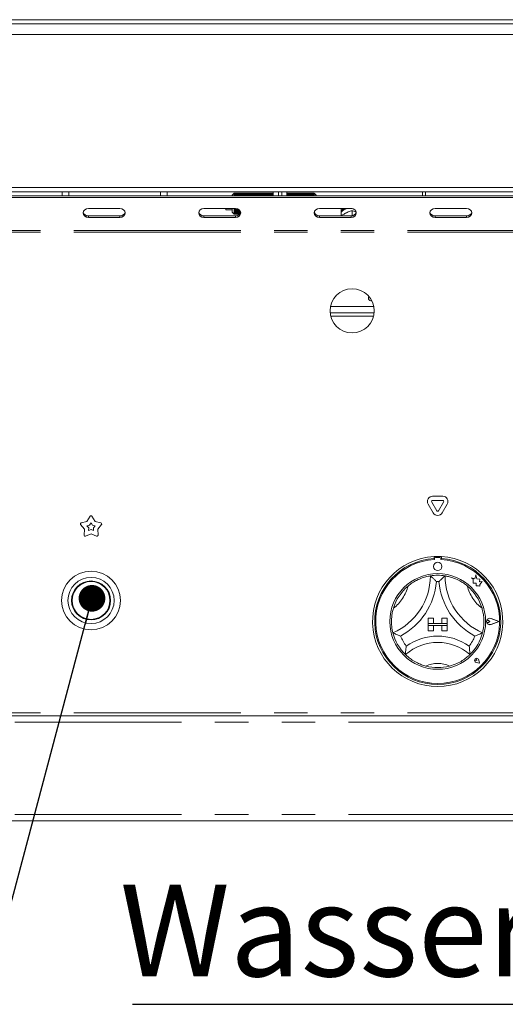
# Model space of a CAD drawing. Units: millimetres. Extents: x 5 to 415, y 5 to 292.
# Drawn here: x 92 to 111, y 200 to 237 of the extents above; entities that cross this region are included whole.
import ezdxf

# ---------------------------------------------------------------- set-up
doc = ezdxf.new("R2010")
doc.units = ezdxf.units.MM
doc.linetypes.add('PHANTOM', pattern=[12.7, 6.35, -1.27, 1.27, -1.27, 1.27, -1.27])
doc.layers.add('BEMAßUNG', color=96, linetype='Continuous')
doc.styles.add('SLDTEXTSTYLE0', font='TXT', dxfattribs={"width": 0.75})
doc.dimstyles.new('SLDDIMSTYLE1', dxfattribs={"dimtxt": 0.18, "dimasz": 1.016, "dimexe": 0, "dimexo": 0.0625, "dimgap": 0, "dimtad": 0, "dimtih": 1, "dimtoh": 1, "dimdec": 0, "dimrnd": 1e-09, "dimzin": 0, "dimdsep": 46, "dimtxsty": 'Standard', "dimblk1": 'DOT', "dimblk2": 'DOT', "dimsah": 1, "dimcen": 0.09, "dimadec": 0, "dimazin": 0, "dimtfac": 1.016, "dimtdec": 0, "dimtofl": 0, "dimtmove": 0, "dimatfit": 3, "dimldrblk": 'DOT', "dimfxl": 0, "dimfrac": 2, "dimtolj": 1, "dimtzin": 0, "dimarcsym": 0})

# ---------------------------------------------------------------- blocks, each defined once
blk = doc.blocks.new('SW_NOTE_0')
at = {"layer": 'BEMAßUNG', "color": 0}
blk.add_line((-42.993, 0), (0, 0), dxfattribs=at)
at = {"layer": 'BEMAßUNG', "color": 0, "insert": (-43.473, 4.565), "char_height": 3.5, "attachment_point": 1, "style": 'SLDTEXTSTYLE0'}
blk.add_mtext('Wassereinlaufventil', dxfattribs=at)
blk = doc.blocks.new('_DOT')
at = {"color": 0, "linetype": 'ByBlock', "lineweight": -2}
blk.add_line((-0.5, 0), (-1, 0), dxfattribs=at)
at = {"color": 0, "linetype": 'ByBlock', "const_width": 0.5}
blk.add_lwpolyline([(-0.25, 0, 1), (0.25, 0, 1)], format="xyb", close=True, dxfattribs=at)

msp = doc.modelspace()

# ---------------------------------------------------------------- linework, layer by layer
at = {"color": 7, "linetype": 'Continuous', "lineweight": 15}
for p, q in [((56.96754809, 236.923261), (161.36754389, 236.923261)), ((66.28754492, 237.08326103), (152.04754706, 237.08326103)), ((161.36754389, 236.52326094), (56.96754809, 236.52326094)), ((56.96754809, 230.68326117), (161.36754389, 230.68326117)), ((161.36754389, 230.52326085), (56.96754809, 230.52326085)), ((93.96754618, 230.52326085), (93.96754618, 230.36811354)), ((97.96754594, 230.52326085), (97.96754594, 230.36811354)), ((100.51954623, 230.47126116), (100.43954606, 230.391261)), ((100.5475461, 230.47126116), (100.51954623, 230.47126116)), ((100.51954623, 230.47126116), (100.51954623, 230.36811354)), ((100.55154617, 230.46326103), (100.5475461, 230.47126116)), ((100.5475461, 230.47126116), (100.5475461, 230.36811354)), ((100.55954571, 230.47126116), (100.55154617, 230.46326103)), ((100.55154617, 230.46326103), (100.55154617, 230.36811354)), ((100.58754619, 230.47126116), (100.55954571, 230.47126116)), ((100.55954571, 230.47126116), (100.55954571, 230.36811354)), ((100.59154625, 230.46326103), (100.58754619, 230.47126116)), ((100.58754619, 230.47126116), (100.58754619, 230.36811354)), ((100.59954579, 230.47126116), (100.59154625, 230.46326103)), ((100.59154625, 230.46326103), (100.59154625, 230.36811354)), ((100.62754627, 230.47126116), (100.59954579, 230.47126116)), ((100.59954579, 230.47126116), (100.59954579, 230.36811354)), ((100.63154574, 230.46326103), (100.62754627, 230.47126116)), ((100.62754627, 230.47126116), (100.62754627, 230.36811354)), ((100.63954587, 230.47126116), (100.63154574, 230.46326103)), ((100.63154574, 230.46326103), (100.63154574, 230.36811354)), ((100.66754575, 230.47126116), (100.63954587, 230.47126116)), ((100.63954587, 230.47126116), (100.63954587, 230.36811354)), ((100.67154582, 230.46326103), (100.66754575, 230.47126116)), ((100.66754575, 230.47126116), (100.66754575, 230.36811354)), ((100.67954595, 230.47126116), (100.67154582, 230.46326103)), ((100.67154582, 230.46326103), (100.67154582, 230.36811354)), ((100.70754583, 230.47126116), (100.67954595, 230.47126116)), ((100.67954595, 230.47126116), (100.67954595, 230.36811354)), ((100.7115459, 230.46326103), (100.70754583, 230.47126116)), ((100.70754583, 230.47126116), (100.70754583, 230.36811354)), ((100.71954604, 230.47126116), (100.7115459, 230.46326103)), ((100.7115459, 230.46326103), (100.7115459, 230.36811354)), ((100.74754591, 230.47126116), (100.71954604, 230.47126116)), ((100.71954604, 230.47126116), (100.71954604, 230.36811354)), ((100.75154598, 230.46326103), (100.74754591, 230.47126116)), ((100.74754591, 230.47126116), (100.74754591, 230.36811354)), ((100.75954612, 230.47126116), (100.75154598, 230.46326103)), ((100.75154598, 230.46326103), (100.75154598, 230.36811354)), ((100.78754599, 230.47126116), (100.75954612, 230.47126116)), ((100.75954612, 230.47126116), (100.75954612, 230.36811354)), ((100.79154606, 230.46326103), (100.78754599, 230.47126116)), ((100.78754599, 230.47126116), (100.78754599, 230.36811354)), ((100.7995462, 230.47126116), (100.79154606, 230.46326103)), ((100.79154606, 230.46326103), (100.79154606, 230.36811354)), ((100.82754608, 230.47126116), (100.7995462, 230.47126116)), ((100.7995462, 230.47126116), (100.7995462, 230.36811354)), ((100.83154614, 230.46326103), (100.82754608, 230.47126116)), ((100.82754608, 230.47126116), (100.82754608, 230.36811354)), ((100.83954628, 230.47126116), (100.83154614, 230.46326103)), ((100.83154614, 230.46326103), (100.83154614, 230.36811354)), ((100.86754616, 230.47126116), (100.83954628, 230.47126116)), ((100.83954628, 230.47126116), (100.83954628, 230.36811354)), ((100.87154622, 230.46326103), (100.86754616, 230.47126116)), ((100.86754616, 230.47126116), (100.86754616, 230.36811354)), ((100.87954576, 230.47126116), (100.87154622, 230.46326103)), ((100.87154622, 230.46326103), (100.87154622, 230.36811354)), ((100.90754624, 230.47126116), (100.87954576, 230.47126116)), ((100.87954576, 230.47126116), (100.87954576, 230.36811354)), ((100.91154571, 230.46326103), (100.90754624, 230.47126116)), ((100.90754624, 230.47126116), (100.90754624, 230.36811354)), ((100.91954584, 230.47126116), (100.91154571, 230.46326103)), ((100.91154571, 230.46326103), (100.91154571, 230.36811354)), ((100.94754572, 230.47126116), (100.91954584, 230.47126116)), ((100.91954584, 230.47126116), (100.91954584, 230.36811354)), ((100.95154579, 230.46326103), (100.94754572, 230.47126116)), ((100.94754572, 230.47126116), (100.94754572, 230.36811354)), ((100.95954593, 230.47126116), (100.95154579, 230.46326103)), ((100.95154579, 230.46326103), (100.95154579, 230.36811354)), ((100.9875458, 230.47126116), (100.95954593, 230.47126116)), ((100.95954593, 230.47126116), (100.95954593, 230.36811354)), ((100.99154587, 230.46326103), (100.9875458, 230.47126116)), ((100.9875458, 230.47126116), (100.9875458, 230.36811354)), ((100.99954601, 230.47126116), (100.99154587, 230.46326103)), ((100.99154587, 230.46326103), (100.99154587, 230.36811354)), ((101.02754589, 230.47126116), (100.99954601, 230.47126116)), ((100.99954601, 230.47126116), (100.99954601, 230.36811354)), ((101.03154595, 230.46326103), (101.02754589, 230.47126116)), ((101.02754589, 230.47126116), (101.02754589, 230.36811354)), ((101.03954609, 230.47126116), (101.03154595, 230.46326103)), ((101.03154595, 230.46326103), (101.03154595, 230.36811354)), ((101.06754597, 230.47126116), (101.03954609, 230.47126116)), ((101.03954609, 230.47126116), (101.03954609, 230.36811354)), ((101.07154603, 230.46326103), (101.06754597, 230.47126116)), ((101.06754597, 230.47126116), (101.06754597, 230.36811354)), ((101.07954617, 230.47126116), (101.07154603, 230.46326103)), ((101.07154603, 230.46326103), (101.07154603, 230.36811354)), ((101.10754605, 230.47126116), (101.07954617, 230.47126116)), ((101.07954617, 230.47126116), (101.07954617, 230.36811354)), ((101.11154611, 230.46326103), (101.10754605, 230.47126116)), ((101.10754605, 230.47126116), (101.10754605, 230.36811354)), ((101.11954625, 230.47126116), (101.11154611, 230.46326103)), ((101.11154611, 230.46326103), (101.11154611, 230.36811354)), ((101.14754613, 230.47126116), (101.11954625, 230.47126116)), ((101.11954625, 230.47126116), (101.11954625, 230.36811354)), ((101.1515462, 230.46326103), (101.14754613, 230.47126116)), ((101.14754613, 230.47126116), (101.14754613, 230.36811354)), ((101.15954574, 230.47126116), (101.1515462, 230.46326103)), ((101.1515462, 230.46326103), (101.1515462, 230.36811354)), ((101.18754621, 230.47126116), (101.15954574, 230.47126116)), ((101.15954574, 230.47126116), (101.15954574, 230.36811354)), ((101.19154628, 230.46326103), (101.18754621, 230.47126116)), ((101.18754621, 230.47126116), (101.18754621, 230.36811354)), ((101.19954582, 230.47126116), (101.19154628, 230.46326103)), ((101.19154628, 230.46326103), (101.19154628, 230.36811354)), ((101.22754569, 230.47126116), (101.19954582, 230.47126116)), ((101.19954582, 230.47126116), (101.19954582, 230.36811354)), ((101.23154576, 230.46326103), (101.22754569, 230.47126116)), ((101.22754569, 230.47126116), (101.22754569, 230.36811354)), ((101.2395459, 230.47126116), (101.23154576, 230.46326103)), ((101.23154576, 230.46326103), (101.23154576, 230.36811354)), ((101.26754578, 230.47126116), (101.2395459, 230.47126116)), ((101.2395459, 230.47126116), (101.2395459, 230.36811354)), ((101.27154584, 230.46326103), (101.26754578, 230.47126116)), ((101.26754578, 230.47126116), (101.26754578, 230.36811354)), ((101.27954598, 230.47126116), (101.27154584, 230.46326103)), ((101.27154584, 230.46326103), (101.27154584, 230.36811354)), ((101.30754586, 230.47126116), (101.27954598, 230.47126116)), ((101.27954598, 230.47126116), (101.27954598, 230.36811354)), ((101.31154592, 230.46326103), (101.30754586, 230.47126116)), ((101.30754586, 230.47126116), (101.30754586, 230.36811354)), ((101.31954606, 230.47126116), (101.31154592, 230.46326103)), ((101.31154592, 230.46326103), (101.31154592, 230.36811354)), ((101.34754594, 230.47126116), (101.31954606, 230.47126116)), ((101.31954606, 230.47126116), (101.31954606, 230.36811354)), ((101.35154601, 230.46326103), (101.34754594, 230.47126116)), ((101.34754594, 230.47126116), (101.34754594, 230.36811354)), ((101.35954614, 230.47126116), (101.35154601, 230.46326103)), ((101.35154601, 230.46326103), (101.35154601, 230.36811354)), ((101.38754602, 230.47126116), (101.35954614, 230.47126116)), ((101.35954614, 230.47126116), (101.35954614, 230.36811354)), ((101.39154609, 230.46326103), (101.38754602, 230.47126116)), ((101.38754602, 230.47126116), (101.38754602, 230.36811354)), ((101.39954622, 230.47126116), (101.39154609, 230.46326103)), ((101.39154609, 230.46326103), (101.39154609, 230.36811354)), ((101.4275461, 230.47126116), (101.39954622, 230.47126116)), ((101.39954622, 230.47126116), (101.39954622, 230.36811354)), ((101.43154617, 230.46326103), (101.4275461, 230.47126116)), ((101.4275461, 230.47126116), (101.4275461, 230.36811354)), ((101.43954571, 230.47126116), (101.43154617, 230.46326103)), ((101.43154617, 230.46326103), (101.43154617, 230.36811354)), ((101.46754618, 230.47126116), (101.43954571, 230.47126116)), ((101.43954571, 230.47126116), (101.43954571, 230.36811354)), ((101.47154625, 230.46326103), (101.46754618, 230.47126116)), ((101.46754618, 230.47126116), (101.46754618, 230.36811354)), ((101.47954579, 230.47126116), (101.47154625, 230.46326103)), ((101.47154625, 230.46326103), (101.47154625, 230.36811354)), ((101.50754626, 230.47126116), (101.47954579, 230.47126116)), ((101.47954579, 230.47126116), (101.47954579, 230.36811354)), ((101.51154573, 230.46326103), (101.50754626, 230.47126116)), ((101.50754626, 230.47126116), (101.50754626, 230.36811354)), ((101.51954587, 230.47126116), (101.51154573, 230.46326103)), ((101.51154573, 230.46326103), (101.51154573, 230.36811354)), ((101.54754575, 230.47126116), (101.51954587, 230.47126116)), ((101.51954587, 230.47126116), (101.51954587, 230.36811354)), ((101.55154581, 230.46326103), (101.54754575, 230.47126116)), ((101.54754575, 230.47126116), (101.54754575, 230.36811354)), ((101.55954595, 230.47126116), (101.55154581, 230.46326103)), ((101.55154581, 230.46326103), (101.55154581, 230.36811354)), ((101.58754583, 230.47126116), (101.55954595, 230.47126116)), ((101.55954595, 230.47126116), (101.55954595, 230.36811354)), ((101.5915459, 230.46326103), (101.58754583, 230.47126116)), ((101.58754583, 230.47126116), (101.58754583, 230.36811354)), ((101.59954603, 230.47126116), (101.5915459, 230.46326103)), ((101.5915459, 230.46326103), (101.5915459, 230.36811354)), ((101.62754591, 230.47126116), (101.59954603, 230.47126116)), ((101.59954603, 230.47126116), (101.59954603, 230.36811354)), ((101.63154598, 230.46326103), (101.62754591, 230.47126116)), ((101.62754591, 230.47126116), (101.62754591, 230.36811354)), ((101.63954611, 230.47126116), (101.63154598, 230.46326103)), ((101.63154598, 230.46326103), (101.63154598, 230.36811354)), ((101.66754599, 230.47126116), (101.63954611, 230.47126116)), ((101.63954611, 230.47126116), (101.63954611, 230.36811354)), ((101.67154606, 230.46326103), (101.66754599, 230.47126116)), ((101.66754599, 230.47126116), (101.66754599, 230.36811354)), ((101.67954619, 230.47126116), (101.67154606, 230.46326103)), ((101.67154606, 230.46326103), (101.67154606, 230.36811354)), ((101.70754607, 230.47126116), (101.67954619, 230.47126116)), ((101.67954619, 230.47126116), (101.67954619, 230.36811354)), ((101.71154614, 230.46326103), (101.70754607, 230.47126116)), ((101.70754607, 230.47126116), (101.70754607, 230.36811354)), ((101.71954627, 230.47126116), (101.71154614, 230.46326103)), ((101.71154614, 230.46326103), (101.71154614, 230.36811354)), ((101.74754615, 230.47126116), (101.71954627, 230.47126116)), ((101.71954627, 230.47126116), (101.71954627, 230.36811354)), ((101.75154622, 230.46326103), (101.74754615, 230.47126116)), ((101.74754615, 230.47126116), (101.74754615, 230.36811354)), ((101.75954576, 230.47126116), (101.75154622, 230.46326103)), ((101.75154622, 230.46326103), (101.75154622, 230.36811354)), ((101.78754623, 230.47126116), (101.75954576, 230.47126116)), ((101.75954576, 230.47126116), (101.75954576, 230.36811354)), ((101.7915457, 230.46326103), (101.78754623, 230.47126116)), ((101.78754623, 230.47126116), (101.78754623, 230.36811354)), ((101.79954584, 230.47126116), (101.7915457, 230.46326103)), ((101.7915457, 230.46326103), (101.7915457, 230.36811354)), ((101.82754572, 230.47126116), (101.79954584, 230.47126116)), ((101.79954584, 230.47126116), (101.79954584, 230.36811354)), ((101.83154579, 230.46326103), (101.82754572, 230.47126116)), ((101.82754572, 230.47126116), (101.82754572, 230.36811354)), ((101.83954592, 230.47126116), (101.83154579, 230.46326103)), ((101.83154579, 230.46326103), (101.83154579, 230.36811354)), ((101.8675458, 230.47126116), (101.83954592, 230.47126116)), ((101.83954592, 230.47126116), (101.83954592, 230.36811354)), ((101.87154587, 230.46326103), (101.8675458, 230.47126116)), ((101.8675458, 230.47126116), (101.8675458, 230.36811354)), ((101.879546, 230.47126116), (101.87154587, 230.46326103)), ((101.87154587, 230.46326103), (101.87154587, 230.36811354)), ((101.90754588, 230.47126116), (101.879546, 230.47126116)), ((101.879546, 230.47126116), (101.879546, 230.36811354)), ((101.91154595, 230.46326103), (101.90754588, 230.47126116)), ((101.90754588, 230.47126116), (101.90754588, 230.36811354)), ((101.91954608, 230.47126116), (101.91154595, 230.46326103)), ((101.91154595, 230.46326103), (101.91154595, 230.36811354)), ((101.94754596, 230.47126116), (101.91954608, 230.47126116)), ((101.91954608, 230.47126116), (101.91954608, 230.36811354)), ((101.95154603, 230.46326103), (101.94754596, 230.47126116)), ((101.94754596, 230.47126116), (101.94754596, 230.36811354)), ((101.95954616, 230.47126116), (101.95154603, 230.46326103)), ((101.95154603, 230.46326103), (101.95154603, 230.36811354)), ((101.98754604, 230.47126116), (101.95954616, 230.47126116)), ((101.95954616, 230.47126116), (101.95954616, 230.36811354)), ((101.99154611, 230.46326103), (101.98754604, 230.47126116)), ((101.98754604, 230.47126116), (101.98754604, 230.36811354)), ((101.99954625, 230.47126116), (101.99154611, 230.46326103)), ((101.99154611, 230.46326103), (101.99154611, 230.36811354)), ((102.00754578, 230.47126116), (101.99954625, 230.47126116)), ((101.99954625, 230.47126116), (101.99954625, 230.36811354)), ((102.00754578, 230.52326085), (102.00754578, 230.36811354)), ((102.20754619, 230.36811354), (102.20754619, 230.52326085)), ((102.32754584, 230.36811354), (102.32754584, 230.52326085)), ((102.52754624, 230.52326085), (102.52754624, 230.36811354)), ((102.54754599, 230.47126116), (102.52754624, 230.47126116)), ((102.55154605, 230.46326103), (102.54754599, 230.47126116)), ((102.54754599, 230.47126116), (102.54754599, 230.36811354)), ((102.55954619, 230.47126116), (102.55154605, 230.46326103)), ((102.55154605, 230.46326103), (102.55154605, 230.36811354)), ((102.58754607, 230.47126116), (102.55954619, 230.47126116)), ((102.55954619, 230.47126116), (102.55954619, 230.36811354)), ((102.59154613, 230.46326103), (102.58754607, 230.47126116)), ((102.58754607, 230.47126116), (102.58754607, 230.36811354)), ((102.59954627, 230.47126116), (102.59154613, 230.46326103)), ((102.59154613, 230.46326103), (102.59154613, 230.36811354)), ((102.62754615, 230.47126116), (102.59954627, 230.47126116)), ((102.59954627, 230.47126116), (102.59954627, 230.36811354)), ((102.63154621, 230.46326103), (102.62754615, 230.47126116)), ((102.62754615, 230.47126116), (102.62754615, 230.36811354)), ((102.63954575, 230.47126116), (102.63154621, 230.46326103)), ((102.63154621, 230.46326103), (102.63154621, 230.36811354)), ((102.66754623, 230.47126116), (102.63954575, 230.47126116)), ((102.63954575, 230.47126116), (102.63954575, 230.36811354)), ((102.6715457, 230.46326103), (102.66754623, 230.47126116)), ((102.66754623, 230.47126116), (102.66754623, 230.36811354)), ((102.67954584, 230.47126116), (102.6715457, 230.46326103)), ((102.6715457, 230.46326103), (102.6715457, 230.36811354)), ((102.70754571, 230.47126116), (102.67954584, 230.47126116)), ((102.67954584, 230.47126116), (102.67954584, 230.36811354)), ((102.71154578, 230.46326103), (102.70754571, 230.47126116)), ((102.70754571, 230.47126116), (102.70754571, 230.36811354)), ((102.71954592, 230.47126116), (102.71154578, 230.46326103)), ((102.71154578, 230.46326103), (102.71154578, 230.36811354)), ((102.74754579, 230.47126116), (102.71954592, 230.47126116)), ((102.71954592, 230.47126116), (102.71954592, 230.36811354)), ((102.75154586, 230.46326103), (102.74754579, 230.47126116)), ((102.74754579, 230.47126116), (102.74754579, 230.36811354)), ((102.759546, 230.47126116), (102.75154586, 230.46326103)), ((102.75154586, 230.46326103), (102.75154586, 230.36811354)), ((102.78754588, 230.47126116), (102.759546, 230.47126116)), ((102.759546, 230.47126116), (102.759546, 230.36811354)), ((102.79154594, 230.46326103), (102.78754588, 230.47126116)), ((102.78754588, 230.47126116), (102.78754588, 230.36811354)), ((102.79954608, 230.47126116), (102.79154594, 230.46326103)), ((102.79154594, 230.46326103), (102.79154594, 230.36811354)), ((102.82754596, 230.47126116), (102.79954608, 230.47126116)), ((102.79954608, 230.47126116), (102.79954608, 230.36811354)), ((102.83154602, 230.46326103), (102.82754596, 230.47126116)), ((102.82754596, 230.47126116), (102.82754596, 230.36811354)), ((102.83954616, 230.47126116), (102.83154602, 230.46326103)), ((102.83154602, 230.46326103), (102.83154602, 230.36811354)), ((102.86754604, 230.47126116), (102.83954616, 230.47126116)), ((102.83954616, 230.47126116), (102.83954616, 230.36811354)), ((102.87154611, 230.46326103), (102.86754604, 230.47126116)), ((102.86754604, 230.47126116), (102.86754604, 230.36811354)), ((102.87954624, 230.47126116), (102.87154611, 230.46326103)), ((102.87154611, 230.46326103), (102.87154611, 230.36811354)), ((102.90754612, 230.47126116), (102.87954624, 230.47126116)), ((102.87954624, 230.47126116), (102.87954624, 230.36811354)), ((102.91154619, 230.46326103), (102.90754612, 230.47126116)), ((102.90754612, 230.47126116), (102.90754612, 230.36811354)), ((102.91954573, 230.47126116), (102.91154619, 230.46326103)), ((102.91154619, 230.46326103), (102.91154619, 230.36811354)), ((102.9475462, 230.47126116), (102.91954573, 230.47126116)), ((102.91954573, 230.47126116), (102.91954573, 230.36811354)), ((102.95154627, 230.46326103), (102.9475462, 230.47126116)), ((102.9475462, 230.47126116), (102.9475462, 230.36811354)), ((102.95954581, 230.47126116), (102.95154627, 230.46326103)), ((102.95154627, 230.46326103), (102.95154627, 230.36811354)), ((102.98754628, 230.47126116), (102.95954581, 230.47126116)), ((102.95954581, 230.47126116), (102.95954581, 230.36811354)), ((102.99154575, 230.46326103), (102.98754628, 230.47126116)), ((102.98754628, 230.47126116), (102.98754628, 230.36811354)), ((102.99954589, 230.47126116), (102.99154575, 230.46326103)), ((102.99154575, 230.46326103), (102.99154575, 230.36811354)), ((103.02754577, 230.47126116), (102.99954589, 230.47126116)), ((102.99954589, 230.47126116), (102.99954589, 230.36811354)), ((103.03154583, 230.46326103), (103.02754577, 230.47126116)), ((103.02754577, 230.47126116), (103.02754577, 230.36811354)), ((103.03954597, 230.47126116), (103.03154583, 230.46326103)), ((103.03154583, 230.46326103), (103.03154583, 230.36811354)), ((103.06754585, 230.47126116), (103.03954597, 230.47126116)), ((103.03954597, 230.47126116), (103.03954597, 230.36811354)), ((103.07154591, 230.46326103), (103.06754585, 230.47126116)), ((103.06754585, 230.47126116), (103.06754585, 230.36811354)), ((103.07954605, 230.47126116), (103.07154591, 230.46326103)), ((103.07154591, 230.46326103), (103.07154591, 230.36811354)), ((103.10754593, 230.47126116), (103.07954605, 230.47126116)), ((103.07954605, 230.47126116), (103.07954605, 230.36811354)), ((103.111546, 230.46326103), (103.10754593, 230.47126116)), ((103.10754593, 230.47126116), (103.10754593, 230.36811354)), ((103.11954613, 230.47126116), (103.111546, 230.46326103)), ((103.111546, 230.46326103), (103.111546, 230.36811354)), ((103.14754601, 230.47126116), (103.11954613, 230.47126116)), ((103.11954613, 230.47126116), (103.11954613, 230.36811354)), ((103.15154608, 230.46326103), (103.14754601, 230.47126116)), ((103.14754601, 230.47126116), (103.14754601, 230.36811354)), ((103.15954621, 230.47126116), (103.15154608, 230.46326103)), ((103.15154608, 230.46326103), (103.15154608, 230.36811354)), ((103.18754609, 230.47126116), (103.15954621, 230.47126116)), ((103.15954621, 230.47126116), (103.15954621, 230.36811354)), ((103.19154616, 230.46326103), (103.18754609, 230.47126116)), ((103.18754609, 230.47126116), (103.18754609, 230.36811354)), ((103.1995457, 230.47126116), (103.19154616, 230.46326103)), ((103.19154616, 230.46326103), (103.19154616, 230.36811354)), ((103.22754617, 230.47126116), (103.1995457, 230.47126116)), ((103.1995457, 230.47126116), (103.1995457, 230.36811354)), ((103.23154624, 230.46326103), (103.22754617, 230.47126116)), ((103.22754617, 230.47126116), (103.22754617, 230.36811354)), ((103.23954578, 230.47126116), (103.23154624, 230.46326103)), ((103.23154624, 230.46326103), (103.23154624, 230.36811354)), ((103.26754625, 230.47126116), (103.23954578, 230.47126116)), ((103.23954578, 230.47126116), (103.23954578, 230.36811354)), ((103.27154572, 230.46326103), (103.26754625, 230.47126116)), ((103.26754625, 230.47126116), (103.26754625, 230.36811354)), ((103.27954586, 230.47126116), (103.27154572, 230.46326103)), ((103.27154572, 230.46326103), (103.27154572, 230.36811354)), ((103.30754574, 230.47126116), (103.27954586, 230.47126116)), ((103.27954586, 230.47126116), (103.27954586, 230.36811354)), ((103.3115458, 230.46326103), (103.30754574, 230.47126116)), ((103.30754574, 230.47126116), (103.30754574, 230.36811354)), ((103.31954594, 230.47126116), (103.3115458, 230.46326103)), ((103.3115458, 230.46326103), (103.3115458, 230.36811354)), ((103.34754582, 230.47126116), (103.31954594, 230.47126116)), ((103.31954594, 230.47126116), (103.31954594, 230.36811354)), ((103.35154589, 230.46326103), (103.34754582, 230.47126116)), ((103.34754582, 230.47126116), (103.34754582, 230.36811354)), ((103.35954602, 230.47126116), (103.35154589, 230.46326103)), ((103.35154589, 230.46326103), (103.35154589, 230.36811354)), ((103.3875459, 230.47126116), (103.35954602, 230.47126116)), ((103.35954602, 230.47126116), (103.35954602, 230.36811354)), ((103.39154597, 230.46326103), (103.3875459, 230.47126116)), ((103.3875459, 230.47126116), (103.3875459, 230.36811354)), ((103.3995461, 230.47126116), (103.39154597, 230.46326103)), ((103.39154597, 230.46326103), (103.39154597, 230.36811354)), ((103.42754598, 230.47126116), (103.3995461, 230.47126116)), ((103.3995461, 230.47126116), (103.3995461, 230.36811354)), ((103.43154605, 230.46326103), (103.42754598, 230.47126116)), ((103.42754598, 230.47126116), (103.42754598, 230.36811354)), ((103.43954618, 230.47126116), (103.43154605, 230.46326103)), ((103.43154605, 230.46326103), (103.43154605, 230.36811354)), ((103.46754606, 230.47126116), (103.43954618, 230.47126116)), ((103.43954618, 230.47126116), (103.43954618, 230.36811354)), ((103.47154613, 230.46326103), (103.46754606, 230.47126116)), ((103.46754606, 230.47126116), (103.46754606, 230.36811354)), ((103.47954626, 230.47126116), (103.47154613, 230.46326103)), ((103.47154613, 230.46326103), (103.47154613, 230.36811354)), ((103.50754614, 230.47126116), (103.47954626, 230.47126116)), ((103.47954626, 230.47126116), (103.47954626, 230.36811354)), ((103.51154621, 230.46326103), (103.50754614, 230.47126116)), ((103.50754614, 230.47126116), (103.50754614, 230.36811354)), ((103.51954575, 230.47126116), (103.51154621, 230.46326103)), ((103.51154621, 230.46326103), (103.51154621, 230.36811354)), ((103.54754622, 230.47126116), (103.51954575, 230.47126116)), ((103.51954575, 230.47126116), (103.51954575, 230.36811354)), ((103.5515457, 230.46326103), (103.54754622, 230.47126116)), ((103.54754622, 230.47126116), (103.54754622, 230.36811354)), ((103.55954583, 230.47126116), (103.5515457, 230.46326103)), ((103.5515457, 230.46326103), (103.5515457, 230.36811354)), ((103.63954599, 230.391261), (103.55954583, 230.47126116)), ((103.55954583, 230.47126116), (103.55954583, 230.36811354)), ((107.68754597, 230.52326085), (107.68754597, 230.36811354)), ((107.80754592, 230.52326085), (107.80754592, 230.36811354)), ((67.00754519, 230.36811354), (151.32754679, 230.36811354)), ((67.00754519, 230.30811371), (151.32754679, 230.30811371)), ((100.43954606, 230.36811354), (100.43954606, 230.391261)), ((103.63954599, 230.391261), (103.63954599, 230.36811354)), ((96.16754647, 229.89242138), (94.96754642, 229.89242138)), ((100.56754585, 229.89242138), (99.3675458, 229.89242138)), ((100.19954617, 229.83126106), (100.19954617, 229.89242138)), ((100.19954617, 229.83126106), (100.43954606, 229.83126106)), ((100.43954606, 229.75126089), (100.43954606, 229.89242138)), ((100.43954606, 229.75126089), (100.51954623, 229.67126073)), ((100.51954623, 229.89242138), (100.51954623, 229.67126073)), ((100.51954623, 229.67126073), (100.5475461, 229.67126073)), ((100.5475461, 229.89242138), (100.5475461, 229.67126073)), ((100.5475461, 229.67126073), (100.55154617, 229.67926087)), ((100.55154617, 229.89242138), (100.55154617, 229.67926087)), ((100.55154617, 229.67926087), (100.55954571, 229.67126073)), ((100.55954571, 229.89242138), (100.55954571, 229.67126073)), ((100.55954571, 229.67126073), (100.58754619, 229.67126073)), ((100.58754619, 229.89155294), (100.58754619, 229.67126073)), ((100.58754619, 229.67126073), (100.59154625, 229.67926087)), ((100.59154625, 229.89116968), (100.59154625, 229.67926087)), ((100.59154625, 229.67926087), (100.59954579, 229.67126073)), ((100.59954579, 229.89018978), (100.59954579, 229.67126073)), ((100.59954579, 229.67126073), (100.62754627, 229.67126073)), ((100.62754627, 229.8844433), (100.62754627, 229.67126073)), ((100.62754627, 229.67126073), (100.63154574, 229.67926087)), ((100.63154574, 229.88331379), (100.63154574, 229.67926087)), ((100.63154574, 229.67926087), (100.63954587, 229.67126073)), ((100.63954587, 229.88080801), (100.63954587, 229.67126073)), ((100.63954587, 229.67126073), (100.66754575, 229.67126073)), ((100.66754575, 229.8692161), (100.66754575, 229.67126073)), ((100.66754575, 229.67126073), (100.67154582, 229.67926087)), ((100.67154582, 229.86716213), (100.67154582, 229.67926087)), ((100.67154582, 229.67926087), (100.67954595, 229.67126073)), ((100.67954595, 229.86271502), (100.67954595, 229.67126073)), ((100.67954595, 229.67126073), (100.70754583, 229.67126073)), ((100.70754583, 229.84290959), (100.70754583, 229.67126073)), ((100.70754583, 229.67126073), (100.7115459, 229.67926087)), ((100.7115459, 229.83941616), (100.7115459, 229.67926087)), ((100.7115459, 229.67926087), (100.71954604, 229.67126073)), ((100.71954604, 229.83178617), (100.71954604, 229.67126073)), ((100.71954604, 229.67126073), (100.72394605, 229.67126073)), ((100.74754591, 229.79471447), (100.74754591, 229.70371785)), ((100.75154598, 229.78709819), (100.75154598, 229.71133413)), ((100.75954612, 229.76771356), (100.75954612, 229.73071875)), ((104.96754612, 229.89242138), (103.76754578, 229.89242138)), ((104.58754595, 229.89242138), (104.58754595, 229.60601093)), ((104.73072763, 229.69223263), (104.76432587, 229.70981302)), ((104.97554596, 229.8883337), (104.97554596, 229.8922825)), ((105.00739242, 229.80318965), (105.0075459, 229.80327012)), ((105.0075459, 229.80327012), (105.0075459, 229.60951032)), ((105.0075459, 229.80327012), (105.00769939, 229.80318965)), ((109.36754599, 229.89242138), (108.16754598, 229.89242138)), ((94.96754642, 229.60601093), (96.16754647, 229.60601093)), ((94.96754642, 229.54601111), (96.16754647, 229.54601111)), ((99.3675458, 229.60601093), (100.56754585, 229.60601093)), ((99.3675458, 229.54601111), (100.56754585, 229.54601111)), ((103.76754578, 229.60601093), (104.96754612, 229.60601093)), ((103.76754578, 229.54601111), (104.96754612, 229.54601111)), ((108.16754598, 229.60601093), (109.36754599, 229.60601093)), ((108.16754598, 229.54601111), (109.36754599, 229.54601111)), ((105.75473185, 226.3712615), (105.72754587, 226.3712615)), ((105.84408398, 225.91126146), (104.17100813, 225.91126146)), ((108.07539205, 218.92026724), (108.45969993, 218.92026724)), ((108.09434089, 218.28744592), (107.90218707, 218.62026753)), ((108.232905, 218.36744727), (108.0407511, 218.70026769)), ((108.07539205, 218.76026692), (108.45969993, 218.76026692)), ((108.49434088, 218.70026769), (108.30218698, 218.36744727)), ((108.63290499, 218.62026753), (108.44075109, 218.28744592)), ((94.91123076, 217.96259584), (95.03383751, 218.15451326)), ((95.10125394, 218.15451326), (95.22386189, 217.96259584)), ((94.81462236, 217.66526641), (94.66998692, 217.84117879)), ((94.69081993, 217.9052967), (94.91123076, 217.96259584)), ((94.80100866, 217.43793668), (94.81462236, 217.66526641)), ((94.91286989, 217.79770555), (95.01225944, 217.82354297)), ((94.97808929, 217.7183813), (94.91286989, 217.79770555)), ((94.9719512, 217.61587085), (94.97808929, 217.7183813)), ((95.01225944, 217.82354297), (95.06754632, 217.91008415)), ((95.06754632, 217.91008415), (95.12283321, 217.82354297)), ((95.12283321, 217.82354297), (95.22222276, 217.79770555)), ((95.22222276, 217.79770555), (95.15700217, 217.7183813)), ((95.15700217, 217.7183813), (95.16314145, 217.61587085)), ((95.22386189, 217.96259584), (95.44427271, 217.9052967)), ((95.46510454, 217.84117879), (95.32047029, 217.66526641)), ((95.32047029, 217.66526641), (95.33408399, 217.43793668)), ((95.06754632, 217.48150768), (94.85554929, 217.39831151)), ((95.06754632, 217.65338601), (94.9719512, 217.61587085)), ((95.16314145, 217.61587085), (95.06754632, 217.65338601)), ((95.27954216, 217.39831151), (95.06754632, 217.48150768)), ((108.12754597, 216.62349166), (108.12754597, 216.54335918)), ((108.14354602, 216.54744806), (108.14354602, 216.50418701)), ((108.35154596, 216.58744754), (108.18354602, 216.58744754)), ((108.39154597, 216.50418701), (108.39154597, 216.54744806)), ((108.40754601, 216.62349166), (108.40754601, 216.54335918)), ((109.55154843, 215.80764236), (109.62178796, 215.75510444)), ((109.68099377, 215.77344598), (109.55154843, 215.80764236)), ((109.71941057, 215.91887416), (109.68099377, 215.77344598)), ((109.75818503, 215.77200116), (109.71941057, 215.91887416)), ((109.62178796, 215.75510444), (109.62178796, 215.60235442)), ((109.62178796, 215.60235442), (109.72879398, 215.60869397)), ((109.72879398, 215.60869397), (109.73488971, 215.50580682)), ((109.73488971, 215.50580682), (109.82428531, 215.5111021)), ((109.87449195, 215.75439395), (109.75818503, 215.77200116)), ((109.82428531, 215.5111021), (109.87615596, 215.49740018)), ((109.86004967, 215.65899791), (109.87449195, 215.75439395)), ((109.95577771, 215.66466989), (109.86004967, 215.65899791)), ((109.87615596, 215.55822315), (109.95577771, 215.66466989)), ((109.87615596, 215.49740018), (109.87615596, 215.55822315)), ((107.90754597, 214.26744642), (108.107546, 214.26744642)), ((107.90754597, 214.26744642), (107.90754597, 214.06744661)), ((107.90754597, 214.06744661), (108.107546, 214.06744661)), ((108.62754598, 214.06744661), (107.90754597, 214.06744661)), ((107.90754597, 214.06744661), (107.90754597, 213.98744764)), ((107.90754597, 213.98744764), (108.107546, 213.98744764)), ((107.90754597, 213.78744783), (107.90754597, 213.98744764)), ((107.90754597, 213.98744764), (108.62754598, 213.98744764)), ((108.107546, 214.26744642), (108.107546, 214.06744661)), ((108.107546, 213.78744783), (108.107546, 213.98744764)), ((108.42754598, 214.26744642), (108.42754598, 214.06744661)), ((108.62754598, 214.26744642), (108.42754598, 214.26744642)), ((108.62754598, 214.06744661), (108.42754598, 214.06744661)), ((108.62754598, 213.98744764), (108.42754598, 213.98744764)), ((108.42754598, 213.78744783), (108.42754598, 213.98744764)), ((108.62754598, 214.26744642), (108.62754598, 214.06744661)), ((108.62754598, 214.06744661), (108.62754598, 213.98744764)), ((108.62754598, 213.78744783), (108.62754598, 213.98744764)), ((110.25320116, 214.14744796), (110.20047675, 214.18370189)), ((110.25320116, 214.14744796), (110.20047675, 214.11119165)), ((110.59554602, 214.14744796), (110.29643241, 214.2611617)), ((110.59554602, 214.14744796), (110.29643241, 214.03373184)), ((110.60229968, 214.14744796), (110.2972852, 214.26340522)), ((110.60229968, 214.14744796), (110.2972852, 214.03148832)), ((107.90754597, 213.78744783), (108.107546, 213.78744783)), ((108.62754598, 213.78744783), (108.42754598, 213.78744783)), ((109.75247025, 212.66252221), (109.71287224, 212.66817989)), ((109.85547039, 212.559523), (109.73662406, 212.58329095)), ((109.85445063, 212.56054344), (109.73678093, 212.58407535)), ((109.75247025, 212.66252221), (109.74681336, 212.70212116)), ((109.85445063, 212.56054344), (109.8309167, 212.67821254)), ((109.85547039, 212.559523), (109.83170118, 212.6783699)), ((66.76754828, 210.54744663), (151.5675437, 210.54744663)), ((151.5675437, 206.54744806), (66.76754828, 206.54744806))]:
    msp.add_line(p, q, dxfattribs=at)
at = {"color": 8, "linetype": 'PHANTOM', "lineweight": 0}
for p, q in [((94.21954627, 230.52326085), (94.21954627, 230.36811354)), ((97.71554585, 230.52326085), (97.71554585, 230.36811354)), ((94.96754642, 229.60601093), (94.96754642, 229.54601111)), ((96.16754647, 229.60601093), (96.16754647, 229.54601111)), ((99.3675458, 229.60601093), (99.3675458, 229.54601111)), ((100.56754585, 229.60601093), (100.56754585, 229.54601111)), ((103.76754578, 229.60601093), (103.76754578, 229.54601111)), ((104.96754612, 229.60601093), (104.96754612, 229.54601111)), ((108.16754598, 229.60601093), (108.16754598, 229.54601111)), ((109.36754599, 229.60601093), (109.36754599, 229.54601111)), ((151.5675437, 229.04744686), (66.76754828, 229.04744686)), ((151.5675437, 228.98744704), (66.76754828, 228.98744704)), ((104.18367411, 226.15126075), (105.83141799, 226.15126075)), ((104.19174846, 225.78726115), (105.82334335, 225.78726115)), ((151.5675437, 210.66744747), (66.76754828, 210.66744747)), ((66.76754828, 210.30744733), (151.5675437, 210.30744733)), ((66.76754828, 206.78744735), (151.5675437, 206.78744735))]:
    msp.add_line(p, q, dxfattribs=at)
at = {"color": 7, "linetype": 'Continuous', "lineweight": 15, "flags": 128}
for points in [[(94.96754642, 229.89242138), (94.89100929, 229.87923683), (94.82612486, 229.84169068), (94.78276964, 229.78549899), (94.76754542, 229.71921625), (94.78276964, 229.6529335), (94.82612486, 229.59674181), (94.89100929, 229.55919566), (94.96754642, 229.54601111)], [(96.16754647, 229.54601111), (96.24408241, 229.55919566), (96.30896683, 229.59674181), (96.35232206, 229.6529335), (96.36754628, 229.71921625), (96.35232206, 229.78549899), (96.30896683, 229.84169068), (96.24408241, 229.87923683), (96.16754647, 229.89242138)], [(99.3675458, 229.89242138), (99.29100926, 229.87923683), (99.22612484, 229.84169068), (99.18277021, 229.78549899), (99.16754599, 229.71921625), (99.18277021, 229.6529335), (99.22612484, 229.59674181), (99.29100926, 229.55919566), (99.3675458, 229.54601111)], [(100.56754585, 229.54601111), (100.64408238, 229.55919566), (100.7089674, 229.59674181), (100.75232203, 229.6529335), (100.76754625, 229.71921625), (100.75232203, 229.78549899), (100.7089674, 229.84169068), (100.64408238, 229.87923683), (100.56754585, 229.89242138)], [(103.76754578, 229.89242138), (103.69100924, 229.87923683), (103.62612481, 229.84169068), (103.58277018, 229.78549899), (103.56754597, 229.71921625), (103.58277018, 229.6529335), (103.62612481, 229.59674181), (103.69100924, 229.55919566), (103.76754578, 229.54601111)], [(104.96754612, 229.54601111), (105.04408266, 229.55919566), (105.10896738, 229.59674181), (105.15232201, 229.6529335), (105.16754593, 229.71921625), (105.15232201, 229.78549899), (105.10896738, 229.84169068), (105.04408266, 229.87923683), (104.96754612, 229.89242138)], [(108.16754598, 229.89242138), (108.09100929, 229.87923683), (108.02612464, 229.84169068), (107.98277009, 229.78549899), (107.96754602, 229.71921625), (107.98277009, 229.6529335), (108.02612464, 229.59674181), (108.09100929, 229.55919566), (108.16754598, 229.54601111)], [(109.36754599, 229.54601111), (109.44408267, 229.55919566), (109.50896736, 229.59674181), (109.55232191, 229.6529335), (109.56754598, 229.71921625), (109.55232191, 229.78549899), (109.50896736, 229.84169068), (109.44408267, 229.87923683), (109.36754599, 229.89242138)]]:
    msp.add_lwpolyline(points, dxfattribs=at)
at = {"color": 7, "linetype": 'Continuous', "lineweight": 15}
for centre, radius in [((105.00754599, 225.98744704), 0.84), ((108.26754599, 216.24744704), 0.16), ((95.06754599, 214.94744704), 1.12), ((95.06754599, 214.94744704), 0.88), ((108.26754599, 214.14744704), 1.824), ((95.06754599, 214.94744704), 0.744), ((95.06754599, 214.94744704), 0.72)]:
    msp.add_circle(centre, radius, dxfattribs=at)
for centre, radius, start, end in [((94.95656131, 229.79797437), 0.1922775, 194.689518249, 273.275179695), ((96.1785305, 229.79797431), 0.19227737, 266.725139572, 345.31049233), ((99.35656211, 229.79797555), 0.19227859, 194.689796415, 273.274736607), ((100.57853078, 229.79797384), 0.19227695, 266.724863788, 345.31060319), ((103.75656114, 229.79797347), 0.19227657, 194.689313302, 273.275054797), ((104.97854942, 229.79792112), 0.19222537, 266.7185017, 345.431879768), ((105.00752322, 229.3163116), 0.5729152, 90.172893395, 93.199627111), ((108.15656132, 229.79797403), 0.19227713, 194.689441761, 273.275050031), ((109.37853066, 229.79797405), 0.19227715, 266.724944881, 345.31055302), ((105.72754599, 226.47126097), 0.1, 143.036945998, 270), ((108.07539209, 218.72026736), 0.2, 90, 210), ((108.45969989, 218.72026736), 0.2, 330, 90), ((108.07539209, 218.72026736), 0.04, 90, 210), ((108.45969989, 218.72026736), 0.04, 330, 90), ((95.06754599, 218.13297798), 0.04, 32.572855779, 147.427144221), ((108.26754599, 218.38744704), 0.2, 210, 330), ((108.26754599, 218.38744704), 0.04, 210, 330), ((94.70088428, 217.86658265), 0.04, 104.572855779, 219.427144221), ((95.4342077, 217.86658265), 0.04, 320.572855779, 75.427144221), ((94.84093659, 217.43554596), 0.04, 176.572855779, 291.427144221), ((95.29415539, 217.43554596), 0.04, 248.572855779, 3.427144221), ((108.26754599, 214.14744704), 2.48, 93.236159544, 86.763840456), ((108.26754599, 214.14744704), 2.4, 93.344152204, 86.655847796), ((108.26754599, 214.14744704), 2.48, 86.763840456, 93.236159544), ((108.18354599, 216.54744704), 0.04, 90, 180), ((108.35154599, 216.54744704), 0.04, 0, 90), ((108.26754599, 214.14744704), 2.36, 93.011843097, 86.988156903), ((105.6259693, 215.88503157), 2.36157669, 293.327513153, 0), ((108.26754599, 214.14744704), 1.76, 80.845866715, 99.154133285), ((110.90912268, 215.88503157), 2.36157669, 180, 246.672486847), ((108.26754599, 214.14744704), 1.76, 129.892365387, 163.435147765), ((105.6259693, 215.88503157), 2.60157669, 298.142676514, 355.184836638), ((108.26754599, 214.14744704), 1.52, 88.145788514, 91.854211486), ((110.90912268, 215.88503157), 2.60157669, 184.815163362, 241.857323486), ((108.26754599, 214.14744704), 1.76, 16.564852235, 50.107634613), ((110.25320116, 214.14744704), 0.12405517, 69.184577375, 290.815422625), ((110.25320116, 214.14744704), 0.12165517, 69.184577375, 290.815422625), ((110.17554599, 214.14744704), 0.044, 55.486009178, 304.513990822), ((108.26754599, 214.14744704), 1.76, 194.173379868, 225.826620132), ((108.26754599, 214.14744704), 1.52, 201.473301667, 217.992337494), ((108.26754599, 211.48962026), 2.09782678, 55.178601271, 124.821398729), ((108.26754599, 214.14744704), 1.52, 322.007662506, 338.526698333), ((108.26754599, 214.14744704), 1.76, 314.173379868, 345.826620132), ((108.26754599, 211.48962026), 1.85782678, 48.689512642, 131.310487358), ((108.26754599, 214.14744704), 1.76, 255.139724797, 284.860275203), ((109.75247023, 212.6625228), 0.0808, 11.309932474, 258.690067526), ((109.75247023, 212.6625228), 0.08, 11.309932474, 258.690067526), ((109.71711489, 212.69787814), 0.03, 8.130102354, 261.869897646)]:
    msp.add_arc(centre, radius, start, end, dxfattribs=at)
at = {"color": 8, "linetype": 'PHANTOM', "lineweight": 0}
for centre, radius, start, end in [((104.98778219, 229.41024459), 0.51736206, 111.252662015, 140.679142429), ((105.6259693, 215.88503157), 1.56157669, 307.684905295, 345.642607858), ((110.90912268, 215.88503157), 1.56157669, 194.357392142, 232.315094705), ((108.26754599, 211.48962026), 1.05782678, 64.74170299, 115.25829701)]:
    msp.add_arc(centre, radius, start, end, dxfattribs=at)
at = {"color": 7, "linetype": 'Continuous', "lineweight": 15}
for points, knots in [([(104.71121188, 229.89242138), (104.69701011, 229.8830561), (104.64907137, 229.85144313), (104.6072657, 229.80866813), (104.58759709, 229.77320654), (104.58754595, 229.77311434)], [0, 0, 0, 0, 0.2957056504, 0.9981688267, 1, 1, 1, 1]), ([(104.58754595, 229.60248591), (104.59923591, 229.61100978), (104.64455014, 229.64405117), (104.69401988, 229.67170948), (104.73072763, 229.69223263)], [0, 0, 0, 0, 0.257975588, 1, 1, 1, 1]), ([(104.76432587, 229.70981302), (104.77019051, 229.71273882), (104.82920787, 229.74218196), (104.9129617, 229.77546721), (104.98423858, 229.79639228), (105.00739242, 229.80318965)], [0, 0, 0, 0, 0.0693291722, 0.6976775436, 1, 1, 1, 1]), ([(105.00769939, 229.80318965), (105.05154706, 229.79102327), (105.10082811, 229.77734929), (105.15471772, 229.75288256), (105.16065921, 229.75018503)], [0, 0, 0, 0, 0.889747066, 1, 1, 1, 1]), ([(107.1387745, 215.49780788), (107.19133041, 215.53873647), (107.29626911, 215.62045886), (107.48374252, 215.72827676), (107.68516905, 215.81292798), (107.86065308, 215.86188679), (107.96884573, 215.8821801), (107.98160825, 215.88412554), (107.98754598, 215.88503064)], [0, 0, 0, 0, 0.1437492093, 0.2870249481, 0.4731123641, 0.6594744306, 0.8415711486, 1, 1, 1, 1]), ([(107.98754598, 215.88503064), (107.98940593, 215.8834526), (107.99311914, 215.8803022), (108.02294195, 215.85459612), (108.07416845, 215.80896258), (108.14388569, 215.74320202), (108.19473195, 215.69149225), (108.21816235, 215.66686335), (108.21836422, 215.66665115)], [0, 0, 0, 0, 0.1521193062, 0.3036913409, 0.5055978299, 0.7675849617, 0.9979975327, 1, 1, 1, 1]), ([(108.547546, 215.88503064), (108.54568605, 215.8834526), (108.54197284, 215.8803022), (108.51215003, 215.85459612), (108.46092354, 215.80896258), (108.3912063, 215.74320202), (108.34036003, 215.69149225), (108.31692963, 215.66686335), (108.31672776, 215.66665115)], [0, 0, 0, 0, 0.1521193062, 0.3036913409, 0.5055978299, 0.7675849617, 0.9979975327, 1, 1, 1, 1]), ([(108.547546, 215.88503064), (108.55603182, 215.8837752), (108.57300782, 215.88126368), (108.70457737, 215.85508803), (108.89245379, 215.79779443), (109.08836559, 215.70883647), (109.25860239, 215.60608213), (109.35037857, 215.53392589), (109.39631741, 215.49780788)], [0, 0, 0, 0, 0.1896935062, 0.3794846461, 0.5662426643, 0.7479062229, 0.8738137189, 1, 1, 1, 1]), ([(106.5611219, 213.71649923), (106.55891507, 213.72478848), (106.55450028, 213.74137124), (106.52643498, 213.87255008), (106.50464806, 214.06775736), (106.50875752, 214.28288042), (106.53569827, 214.47989128), (106.56561529, 214.59273817), (106.58059026, 214.6492237)], [0, 0, 0, 0, 0.1896933975, 0.3794843313, 0.5662429228, 0.7479057869, 0.8738141927, 1, 1, 1, 1]), ([(109.95450187, 214.6492237), (109.9712736, 214.58475712), (110.00476192, 214.45603589), (110.0295285, 214.24119279), (110.02749773, 214.02271129), (110.00296695, 213.8421828), (109.97875623, 213.73480118), (109.97548989, 213.7223105), (109.97397024, 213.71649923)], [0, 0, 0, 0, 0.1437485796, 0.2870245825, 0.4731118786, 0.6594746696, 0.8415710291, 1, 1, 1, 1]), ([(106.85305189, 213.5910243), (106.85277681, 213.59112521), (106.82086306, 213.60283295), (106.75327771, 213.62913283), (106.6652726, 213.66707459), (106.6030848, 213.69604816), (106.56767089, 213.71325343), (106.56330752, 213.71541599), (106.5611219, 213.71649923)], [0, 0, 0, 0, 0.00200328156, 0.23241406101, 0.49440113926, 0.6963089117, 0.84788066574, 1, 1, 1, 1]), ([(109.97397024, 213.71649923), (109.97178459, 213.71541599), (109.96742117, 213.71325342), (109.93200717, 213.69604817), (109.86981939, 213.66707459), (109.78181427, 213.62913284), (109.71422895, 213.60283295), (109.68231521, 213.59112521), (109.68204013, 213.5910243)], [0, 0, 0, 0, 0.152119358, 0.303691184, 0.5055989515, 0.7675860233, 0.9979967185, 1, 1, 1, 1]), ([(107.06964444, 213.21180286), (107.06960081, 213.21151358), (107.06419876, 213.17569426), (107.05444311, 213.10020012), (107.04606342, 213.00114632), (107.04253688, 212.9316456), (107.04128759, 212.89239187), (107.04117716, 212.88754367), (107.04112183, 212.88511457)], [0, 0, 0, 0, 0.00196238818, 0.24299038944, 0.50907068574, 0.70839672834, 0.85389772577, 1, 1, 1, 1]), ([(109.46544747, 213.21180286), (109.46549112, 213.21151358), (109.4708962, 213.17569471), (109.48064727, 213.10019988), (109.48902888, 213.00114637), (109.49255507, 212.93164559), (109.49380434, 212.89239187), (109.49391483, 212.88754367), (109.49397019, 212.88511457)], [0, 0, 0, 0, 0.001962413, 0.2429903987, 0.5090706963, 0.7083967349, 0.8538977279, 1, 1, 1, 1]), ([(107.8161716, 212.44631233), (107.76103299, 212.46271109), (107.65089418, 212.49546746), (107.47011869, 212.57403873), (107.28916079, 212.67926091), (107.14335504, 212.79043725), (107.05644803, 212.869911), (107.04613171, 212.88014477), (107.04112183, 212.88511457)], [0, 0, 0, 0, 0.1278578447, 0.2553947345, 0.4444692474, 0.633671811, 0.8221012664, 1, 1, 1, 1]), ([(109.49397019, 212.88511457), (109.48779894, 212.87897803), (109.47545374, 212.86670228), (109.3745953, 212.77550895), (109.21451261, 212.65887921), (108.99052885, 212.53298895), (108.81426096, 212.47673774), (108.71892038, 212.44631233)], [0, 0, 0, 0, 0.1978235761, 0.3957332701, 0.5908192048, 0.7786804373, 1, 1, 1, 1])]:
    msp.add_open_spline(points, degree=3, knots=knots, dxfattribs=at)

# ---------------------------------------------------------------- block references
at = {"layer": 'BEMAßUNG'}
msp.add_blockref('SW_NOTE_0', (139.63836797, 199.55593812), dxfattribs=at)

# ---------------------------------------------------------------- leaders
msp.add_leader([(95.10390073, 215.0296389), (90.98346064, 199.55593812)], dimstyle='SLDDIMSTYLE1', dxfattribs=at)

doc.saveas('drawing.dxf')
